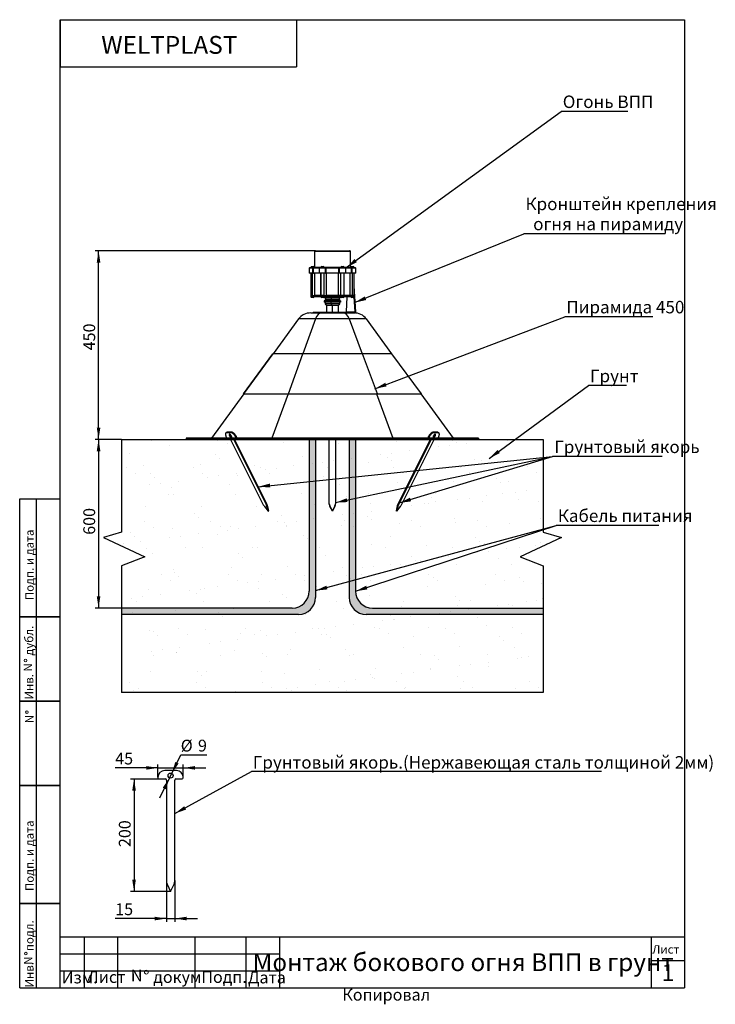
# Model space of a CAD drawing. Units: millimetres. Extents: x 64 to 1713, y 1 to 2336.
import ezdxf

# ---------------------------------------------------------------- set-up
doc = ezdxf.new("R2010")
doc.units = ezdxf.units.MM
doc.header["$LTSCALE"] = 8
doc.layers.add('THICK_LINE', color=7, linetype='Continuous', lineweight=25)
doc.layers.add('THIN_LINE', color=7, linetype='Continuous')
doc.styles.add('SLDTEXTSTYLE0', font='txt', dxfattribs={"bigfont": 'bigfont'})
doc.styles.add('SLDTEXTSTYLE1', font='txt')
doc.styles.add('SLDTEXTSTYLE2', font='txt', dxfattribs={"width": 0.6, "bigfont": 'bigfont'})
doc.styles.add('SLDTEXTSTYLE4', font='arial.ttf', dxfattribs={"width": 0.948})
doc.styles.get("Standard").update_dxf_attribs({"font": 'arial.ttf'})
doc.dimstyles.new('SLDDIMSTYLE0', dxfattribs={"dimtxt": 28, "dimasz": 28, "dimexe": 0, "dimexo": 0.0625, "dimgap": 7, "dimtad": 2, "dimrnd": 1e-09, "dimzin": 12, "dimdsep": 46, "dimtxsty": 'SLDTEXTSTYLE4', "dimsah": 1, "dimcen": 0.09, "dimadec": 0, "dimazin": 3, "dimtfac": 1, "dimtdec": 3, "dimtofl": 0, "dimtmove": 0, "dimatfit": 3, "dimfxl": 1, "dimfrac": 2, "dimtolj": 1, "dimtzin": 12, "dimarcsym": 0})
doc.dimstyles.new('SLDDIMSTYLE1', dxfattribs={"dimtxt": 0.18, "dimasz": 28, "dimexe": 0, "dimexo": 0.0625, "dimgap": 0, "dimtad": 0, "dimtih": 1, "dimtoh": 1, "dimdec": 0, "dimrnd": 1e-09, "dimzin": 0, "dimdsep": 46, "dimtxsty": 'Standard', "dimsah": 1, "dimcen": 0.09, "dimadec": 0, "dimazin": 0, "dimtfac": 28, "dimtdec": 0, "dimtofl": 0, "dimtmove": 0, "dimatfit": 3, "dimfxl": 1, "dimfrac": 2, "dimtolj": 1, "dimtzin": 0, "dimarcsym": 0})
doc.dimstyles.new('SLDDIMSTYLE2', dxfattribs={"dimtxt": 28, "dimasz": 28, "dimexe": 0, "dimexo": 0.0625, "dimgap": 7, "dimtad": 2, "dimlfac": 0.75, "dimrnd": 1e-09, "dimzin": 12, "dimdsep": 46, "dimtxsty": 'SLDTEXTSTYLE4', "dimsah": 1, "dimcen": 0.09, "dimadec": 0, "dimazin": 3, "dimtfac": 1, "dimtdec": 3, "dimtofl": 0, "dimtmove": 0, "dimatfit": 3, "dimfxl": 1, "dimfrac": 2, "dimtolj": 1, "dimtzin": 12, "dimarcsym": 0})
doc.dimstyles.new('SLDDIMSTYLE3', dxfattribs={"dimtxt": 28, "dimasz": 28, "dimexe": 0, "dimexo": 0.0625, "dimgap": 7, "dimtad": 2, "dimlfac": 0.75, "dimrnd": 1e-09, "dimzin": 12, "dimdsep": 46, "dimtxsty": 'SLDTEXTSTYLE4', "dimsah": 1, "dimcen": 0.09, "dimadec": 0, "dimazin": 3, "dimtfac": 1, "dimtdec": 3, "dimtmove": 0, "dimatfit": 0, "dimfxl": 1, "dimfrac": 2, "dimtolj": 1, "dimtzin": 12, "dimarcsym": 0})
doc.dimstyles.new('SLDDIMSTYLE4', dxfattribs={"dimtxt": 28, "dimasz": 28, "dimexe": 0, "dimexo": 0.0625, "dimgap": 7, "dimtad": 0, "dimtih": 1, "dimtoh": 1, "dimlfac": 0.75, "dimrnd": 1e-09, "dimzin": 12, "dimdsep": 46, "dimtxsty": 'SLDTEXTSTYLE4', "dimsah": 1, "dimcen": 0, "dimadec": 0, "dimazin": 3, "dimtfac": 1, "dimtdec": 3, "dimtmove": 0, "dimatfit": 3, "dimfxl": 1, "dimfrac": 2, "dimtolj": 1, "dimtzin": 12, "dimarcsym": 0})

# ---------------------------------------------------------------- blocks, each defined once
blk = doc.blocks.new('SW_SYMBOL_GWLD_NUM')
at = {"color": 0, "linetype": 'Continuous', "lineweight": 0}
blk.add_circle((8400, 6600), 1000, dxfattribs=at)
at = {"color": 0, "linetype": 'Continuous', "lineweight": 0, "insert": (3200, 4000), "char_height": 6342, "attachment_point": 5, "style": 'SLDTEXTSTYLE1'}
blk.add_mtext('N', dxfattribs=at)
blk = doc.blocks.new('SW_NOTE_0')
at = {"color": 0, "linetype": 'Continuous', "lineweight": 0, "xscale": 0.004414694280078895, "yscale": 0.004414694280078895, "zscale": 0.004414694280078895}
blk.add_blockref('SW_SYMBOL_GWLD_NUM', (0, 3.7), dxfattribs=at)
at = {"color": 0, "linetype": 'Continuous', "lineweight": 0, "insert": (45, 35.3), "char_height": 28, "attachment_point": 1, "style": 'SLDTEXTSTYLE0'}
blk.add_mtext(' докум', dxfattribs=at)
blk = doc.blocks.new('SW_NOTE_1')
at = {"color": 0, "linetype": 'Continuous', "lineweight": 0, "xscale": 0.003153353057199211, "yscale": 0.003153353057199211, "zscale": 0.003153353057199211, "rotation": 90.0000000000002}
blk.add_blockref('SW_SYMBOL_GWLD_NUM', (-2.6, 53.6), dxfattribs=at)
at = {"color": 0, "linetype": 'Continuous', "lineweight": 0, "char_height": 20, "attachment_point": 1, "rotation": 90, "style": 'SLDTEXTSTYLE2'}
for s, insert in [('подл.', (-25.2, 85.8)), ('Инв.', (-25.2, 0))]:
    blk.add_mtext(s, dxfattribs=dict(at, insert=insert))
blk = doc.blocks.new('SW_NOTE_2')
at = {"color": 0, "linetype": 'Continuous', "lineweight": 0, "xscale": 0.003153353057199211, "yscale": 0.003153353057199211, "zscale": 0.003153353057199211, "rotation": 90.0000000000002}
blk.add_blockref('SW_SYMBOL_GWLD_NUM', (-2.6, 143.8), dxfattribs=at)
blk = doc.blocks.new('SW_NOTE_3')
at = {"color": 0, "linetype": 'Continuous', "lineweight": 0, "xscale": 0.003153353057199211, "yscale": 0.003153353057199211, "zscale": 0.003153353057199211, "rotation": 90.0000000000002}
blk.add_blockref('SW_SYMBOL_GWLD_NUM', (-2.6, 65.7), dxfattribs=at)
at = {"color": 0, "linetype": 'Continuous', "lineweight": 0, "char_height": 20, "attachment_point": 1, "rotation": 90, "style": 'SLDTEXTSTYLE2'}
for s, insert in [(' дубл.', (-25.2, 97.9)), ('Инв. ', (-25.2, 0))]:
    blk.add_mtext(s, dxfattribs=dict(at, insert=insert))
blk = doc.blocks.new('_D')
at = {"layer": 'THICK_LINE', "color": 7, "transparency": 16777216}
for p, q in [((765.1, 1788.1), (243, 1788.1)), ((251, 1340.7), (251, 1788.1)), ((305.4, 1340.7), (243, 1340.7))]:
    blk.add_line(p, q, dxfattribs=at)
for points in [[(251, 1788.1), (246.7, 1760.1), (255.3, 1760.1)], [(251, 1340.7), (255.3, 1368.7), (246.7, 1368.7)]]:
    blk.add_solid(points, dxfattribs=at)
at = {"layer": 'THICK_LINE', "color": 7, "transparency": 16777216, "insert": (214.9, 1551.9), "char_height": 28, "attachment_point": 1, "rotation": 90, "style": 'SLDTEXTSTYLE4'}
blk.add_mtext('450', dxfattribs=at)
blk = doc.blocks.new('_D_1')
at = {"layer": 'THICK_LINE', "color": 7, "transparency": 16777216}
for p, q in [((305.4, 1340.7), (243, 1340.7)), ((251, 1340.7), (251, 940.7)), ((305.4, 940.7), (243, 940.7))]:
    blk.add_line(p, q, dxfattribs=at)
for points in [[(251, 1340.7), (246.7, 1312.7), (255.3, 1312.7)], [(251, 940.7), (255.3, 968.7), (246.7, 968.7)]]:
    blk.add_solid(points, dxfattribs=at)
at = {"layer": 'THICK_LINE', "color": 7, "transparency": 16777216, "insert": (214.9, 1114.5), "char_height": 28, "attachment_point": 1, "rotation": 90, "style": 'SLDTEXTSTYLE4'}
blk.add_mtext('600', dxfattribs=at)
blk = doc.blocks.new('SW_NOTE_4')
at = {"layer": 'THICK_LINE', "color": 0}
blk.add_line((158, 0), (0, 0), dxfattribs=at)
at = {"layer": 'THICK_LINE', "color": 0, "insert": (3.6, 38.1), "char_height": 29.63, "attachment_point": 1, "style": 'SLDTEXTSTYLE0'}
blk.add_mtext('Огонь ВПП', dxfattribs=at)
blk = doc.blocks.new('SW_NOTE_5')
at = {"layer": 'THICK_LINE', "color": 0}
blk.add_line((334.4, 0), (0, 0), dxfattribs=at)
at = {"layer": 'THICK_LINE', "color": 0, "char_height": 29.633, "attachment_point": 1, "style": 'SLDTEXTSTYLE0'}
for s, insert in [('Кронштейн крепления', (3.7, 85.4)), ('  огня на пирамиду', (3.7, 37.8))]:
    blk.add_mtext(s, dxfattribs=dict(at, insert=insert))
blk = doc.blocks.new('SW_NOTE_6')
at = {"layer": 'THICK_LINE', "color": 0}
blk.add_line((209, 0), (0, 0), dxfattribs=at)
at = {"layer": 'THICK_LINE', "color": 0, "insert": (3.8, 37.8), "char_height": 29.633, "attachment_point": 1, "style": 'SLDTEXTSTYLE0'}
blk.add_mtext('Пирамида 450', dxfattribs=at)
blk = doc.blocks.new('SW_NOTE_7')
at = {"layer": 'THICK_LINE', "color": 0}
blk.add_line((90.5, 0), (0, 0), dxfattribs=at)
at = {"layer": 'THICK_LINE', "color": 0, "insert": (3.8, 37.5), "char_height": 29.63, "attachment_point": 1, "style": 'SLDTEXTSTYLE0'}
blk.add_mtext('Грунт', dxfattribs=at)
blk = doc.blocks.new('SW_NOTE_8')
at = {"layer": 'THICK_LINE', "color": 0}
blk.add_line((260.1, 0), (0, 0), dxfattribs=at)
blk.add_line((260.1, 0), (0, 0), dxfattribs=at)
blk.add_line((260.1, 0), (0, 0), dxfattribs=at)
at = {"layer": 'THICK_LINE', "color": 0, "insert": (3.9, 37.6), "char_height": 29.633, "attachment_point": 1, "style": 'SLDTEXTSTYLE0'}
blk.add_mtext('Грунтовый якорь', dxfattribs=at)
blk = doc.blocks.new('SW_NOTE_9')
at = {"layer": 'THICK_LINE', "color": 0}
blk.add_line((243.1, 0), (0, 0), dxfattribs=at)
blk.add_line((243.1, 0), (0, 0), dxfattribs=at)
at = {"layer": 'THICK_LINE', "color": 0, "insert": (3.9, 38.1), "char_height": 29.633, "attachment_point": 1, "style": 'SLDTEXTSTYLE0'}
blk.add_mtext('Кабель питания', dxfattribs=at)
blk = doc.blocks.new('_D_2')
at = {"layer": 'THICK_LINE', "color": 7, "transparency": 16777216}
for p, q in [((394.5, 535.3), (327.1, 535.3)), ((335.1, 535.3), (335.1, 268.7)), ((421.8, 268.7), (327.1, 268.7))]:
    blk.add_line(p, q, dxfattribs=at)
for points in [[(335.1, 535.3), (330.8, 507.3), (339.5, 507.3)], [(335.1, 268.7), (339.5, 296.7), (330.8, 296.7)]]:
    blk.add_solid(points, dxfattribs=at)
at = {"layer": 'THICK_LINE', "color": 7, "transparency": 16777216, "insert": (299.1, 373.9), "char_height": 28, "attachment_point": 1, "rotation": 90, "style": 'SLDTEXTSTYLE4'}
blk.add_mtext('200', dxfattribs=at)
blk = doc.blocks.new('_D_3')
at = {"layer": 'THICK_LINE', "color": 7, "transparency": 16777216}
for p, q in [((411.9, 294.5), (411.9, 196.4)), ((431.9, 294.5), (431.9, 196.4)), ((411.9, 204.4), (290.5, 204.4)), ((411.9, 204.4), (431.9, 204.4)), ((431.9, 204.4), (485.7, 204.4))]:
    blk.add_line(p, q, dxfattribs=at)
for points in [[(411.9, 204.4), (383.9, 208.7), (383.9, 200)], [(431.9, 204.4), (459.9, 200), (459.9, 208.7)]]:
    blk.add_solid(points, dxfattribs=at)
at = {"layer": 'THICK_LINE', "color": 7, "transparency": 16777216, "insert": (290.5, 240.4), "char_height": 28, "attachment_point": 1, "style": 'SLDTEXTSTYLE4'}
blk.add_mtext('15', dxfattribs=at)
blk = doc.blocks.new('_D_4')
at = {"layer": 'THICK_LINE', "color": 7, "transparency": 16777216}
for p, q in [((391.9, 561.7), (290.5, 561.7)), ((391.9, 539.4), (391.9, 569.7)), ((391.9, 561.7), (451.9, 561.7)), ((451.9, 539.4), (451.9, 569.7)), ((451.9, 561.7), (505.7, 561.7))]:
    blk.add_line(p, q, dxfattribs=at)
for points in [[(391.9, 561.7), (363.9, 566), (363.9, 557.4)], [(451.9, 561.7), (479.9, 557.4), (479.9, 566)]]:
    blk.add_solid(points, dxfattribs=at)
at = {"layer": 'THICK_LINE', "color": 7, "transparency": 16777216, "insert": (290.5, 597.8), "char_height": 28, "attachment_point": 1, "style": 'SLDTEXTSTYLE4'}
blk.add_mtext('45', dxfattribs=at)
blk = doc.blocks.new('_D_5')
at = {"layer": 'THICK_LINE', "color": 7, "transparency": 16777216}
for p, q in [((424.5, 548.7), (445.9, 592.4)), ((445.9, 592.4), (508.1, 592.4)), ((419.2, 538), (395.6, 489.6)), ((419.2, 538), (424.5, 548.7))]:
    blk.add_line(p, q, dxfattribs=at)
for points in [[(424.5, 548.7), (440.7, 572), (433, 575.8)], [(419.2, 538), (403.1, 514.7), (410.8, 510.9)]]:
    blk.add_solid(points, dxfattribs=at)
at = {"layer": 'THICK_LINE', "color": 7, "transparency": 16777216, "char_height": 28, "attachment_point": 1, "style": 'SLDTEXTSTYLE4'}
for s, insert in [('%%c', (445.9, 628.4)), ('9', (486.7, 628.5))]:
    blk.add_mtext(s, dxfattribs=dict(at, insert=insert))
blk = doc.blocks.new('SW_NOTE_10')
at = {"layer": 'THICK_LINE', "color": 0}
blk.add_line((830, 0), (0, 0), dxfattribs=at)
at = {"layer": 'THICK_LINE', "color": 0, "insert": (3.4, 36.7), "char_height": 29.633, "attachment_point": 1, "style": 'SLDTEXTSTYLE0'}
blk.add_mtext('Грунтовый якорь.(Нержавеющая сталь толщиной 2мм)', dxfattribs=at)

msp = doc.modelspace()

# ---------------------------------------------------------------- hatches: boundary and pattern name
at = {"layer": 'THICK_LINE'}
h = msp.add_hatch(dxfattribs=at)
h.set_pattern_fill('AR-SAND', scale=2, style=0)
h.paths.add_polyline_path([(305.439, 1340.65), (1305.439, 1340.65), (1305.439, 1120.892), (1348.314, 1107.905), (1250.413, 1061.952), (1305.439, 1040.65), (1305.439, 740.65), (305.439, 740.65), (305.439, 1040.65), (360.465, 1061.952), (262.564, 1107.905), (305.439, 1120.892)], flags=0)
at = {"layer": 'THICK_LINE', "true_color": 0x3a3a3a}
h = msp.add_hatch(color=250, dxfattribs=at)
edge = h.paths.add_edge_path(flags=0)
edge.add_line((710.439, 940.65), (305.439, 940.65))
edge.add_line((305.439, 940.65), (305.439, 925.65))
edge.add_line((305.439, 925.65), (725.439, 925.65))
edge.add_arc((725.439, 965.65), 40, 270, 360)
edge.add_line((765.439, 965.65), (765.439, 1340.65))
edge.add_line((765.439, 1340.65), (750.439, 1340.65))
edge.add_line((750.439, 1340.65), (750.439, 980.65))
edge.add_arc((710.439, 980.65), 40, 270, 360, ccw=False)
h = msp.add_hatch(color=250, dxfattribs=at)
edge = h.paths.add_edge_path(flags=0)
edge.add_line((1305.439, 940.65), (1305.439, 925.65))
edge.add_line((1305.439, 925.65), (885.439, 925.65))
edge.add_arc((885.439, 965.65), 40, 180, 270, ccw=False)
edge.add_line((845.439, 965.65), (845.439, 1340.65))
edge.add_line((845.439, 1340.65), (860.439, 1340.65))
edge.add_line((860.439, 1340.65), (860.439, 980.65))
edge.add_arc((900.439, 980.65), 40, 180, 270)
edge.add_line((900.439, 940.65), (1305.439, 940.65))

# ---------------------------------------------------------------- linework, layer by layer
at = {"color": 7, "linetype": 'Continuous', "lineweight": 25}
for p, q in [((763.156, 1786.145), (763.156, 1749.145)), ((765.156, 1788.145), (840.73, 1788.145)), ((840.73, 1788.145), (846.156, 1788.145)), ((848.156, 1749.145), (848.156, 1786.145)), ((750.656, 1747.145), (750.656, 1735.145)), ((758.866, 1735.145), (750.656, 1735.145)), ((751.656, 1748.145), (758.771, 1748.145)), ((754.156, 1735.145), (754.156, 1681.645)), ((754.356, 1748.525), (754.356, 1748.145)), ((754.356, 1748.525), (761.447, 1748.525)), ((756.256, 1750.345), (759.801, 1750.345)), ((758.771, 1748.145), (761.463, 1748.145)), ((760.481, 1747.145), (758.866, 1747.145)), ((758.866, 1735.145), (758.866, 1747.145)), ((758.866, 1735.145), (760.481, 1735.145)), ((759.801, 1750.345), (760.056, 1750.345)), ((760.481, 1735.145), (760.481, 1747.145)), ((774.406, 1735.145), (760.481, 1735.145)), ((761.447, 1748.525), (761.956, 1748.525)), ((761.463, 1748.145), (775.406, 1748.145)), ((761.956, 1748.145), (761.956, 1748.525)), ((774.406, 1747.145), (774.406, 1735.145)), ((788.727, 1735.145), (774.406, 1735.145)), ((775.406, 1748.145), (787.817, 1748.145)), ((777.906, 1735.145), (777.906, 1681.645)), ((778.106, 1748.525), (778.106, 1748.145)), ((778.106, 1748.525), (785.197, 1748.525)), ((780.006, 1750.345), (783.551, 1750.345)), ((783.551, 1750.345), (783.806, 1750.345)), ((785.197, 1748.525), (785.706, 1748.525)), ((785.706, 1748.145), (785.706, 1748.525)), ((787.817, 1748.145), (790.91, 1748.145)), ((788.727, 1735.145), (788.727, 1747.145)), ((790.583, 1747.145), (788.727, 1747.145)), ((788.727, 1735.145), (790.583, 1735.145)), ((820.729, 1747.145), (790.583, 1747.145)), ((790.583, 1735.145), (790.583, 1747.145)), ((820.729, 1735.145), (790.583, 1735.145)), ((790.91, 1748.145), (820.401, 1748.145)), ((820.401, 1748.145), (823.494, 1748.145)), ((820.729, 1735.145), (820.729, 1747.145)), ((822.584, 1747.145), (820.729, 1747.145)), ((822.584, 1735.145), (820.729, 1735.145)), ((822.584, 1735.145), (822.584, 1747.145)), ((836.906, 1735.145), (822.584, 1735.145)), ((823.494, 1748.145), (835.906, 1748.145)), ((825.606, 1748.525), (825.606, 1748.145)), ((825.606, 1748.525), (832.697, 1748.525)), ((827.506, 1750.345), (831.051, 1750.345)), ((831.051, 1750.345), (831.306, 1750.345)), ((832.697, 1748.525), (833.206, 1748.525)), ((833.206, 1748.145), (833.206, 1748.525)), ((833.406, 1681.645), (833.406, 1735.145)), ((835.906, 1748.145), (849.848, 1748.145)), ((836.906, 1735.145), (836.906, 1747.145)), ((850.83, 1735.145), (836.906, 1735.145)), ((849.356, 1748.525), (849.356, 1748.145)), ((849.356, 1748.525), (856.447, 1748.525)), ((849.848, 1748.145), (852.54, 1748.145)), ((850.83, 1735.145), (850.83, 1747.145)), ((852.445, 1747.145), (850.83, 1747.145)), ((852.445, 1735.145), (850.83, 1735.145)), ((851.256, 1750.345), (854.801, 1750.345)), ((852.445, 1735.145), (852.445, 1747.145)), ((860.656, 1735.145), (852.445, 1735.145)), ((852.54, 1748.145), (859.656, 1748.145)), ((854.801, 1750.345), (855.056, 1750.345)), ((856.447, 1748.525), (856.956, 1748.525)), ((856.956, 1748.145), (856.956, 1748.525)), ((857.156, 1681.645), (857.156, 1735.145)), ((860.656, 1735.145), (860.656, 1747.145)), ((754.156, 1681.645), (754.156, 1680.645)), ((758.535, 1681.645), (754.156, 1681.645)), ((758.535, 1681.645), (763.918, 1681.645)), ((758.535, 1680.645), (758.535, 1681.645)), ((777.845, 1681.645), (763.918, 1681.645)), ((763.918, 1680.645), (763.918, 1681.645)), ((777.906, 1681.645), (777.845, 1681.645)), ((777.845, 1680.645), (777.845, 1681.645)), ((777.906, 1681.645), (777.906, 1680.645)), ((785.544, 1681.645), (777.906, 1681.645)), ((785.544, 1681.645), (791.729, 1681.645)), ((785.544, 1680.645), (785.544, 1681.645)), ((819.582, 1681.645), (791.729, 1681.645)), ((791.729, 1680.645), (791.729, 1681.645)), ((825.768, 1681.645), (819.582, 1681.645)), ((819.582, 1680.645), (819.582, 1681.645)), ((833.406, 1681.645), (825.768, 1681.645)), ((825.768, 1680.645), (825.768, 1681.645)), ((833.406, 1680.645), (833.406, 1681.645)), ((833.406, 1681.645), (833.467, 1681.645)), ((847.393, 1681.645), (833.467, 1681.645)), ((833.467, 1680.645), (833.467, 1681.645)), ((852.777, 1681.645), (847.393, 1681.645)), ((847.393, 1680.645), (847.393, 1681.645)), ((857.156, 1681.645), (852.777, 1681.645)), ((852.777, 1680.645), (852.777, 1681.645)), ((861.049, 1643.387), (857.156, 1704.049)), ((857.156, 1680.645), (857.156, 1681.645)), ((754.156, 1680.645), (754.156, 1679.145)), ((758.535, 1680.645), (754.156, 1680.645)), ((758.535, 1679.145), (754.156, 1679.145)), ((754.356, 1679.145), (754.356, 1678.765)), ((761.956, 1678.765), (754.356, 1678.765)), ((760.056, 1676.945), (756.256, 1676.945)), ((758.535, 1679.145), (758.535, 1680.645)), ((763.918, 1680.645), (758.535, 1680.645)), ((763.918, 1679.145), (758.535, 1679.145)), ((761.956, 1678.765), (761.956, 1679.145)), ((763.918, 1679.145), (763.918, 1680.645)), ((777.845, 1680.645), (763.918, 1680.645)), ((777.845, 1679.145), (763.918, 1679.145)), ((777.845, 1679.145), (777.845, 1680.645)), ((777.906, 1680.645), (777.845, 1680.645)), ((777.906, 1679.145), (777.845, 1679.145)), ((777.906, 1680.645), (777.906, 1679.145)), ((785.544, 1680.645), (777.906, 1680.645)), ((785.544, 1679.145), (777.906, 1679.145)), ((778.106, 1679.145), (778.106, 1678.765)), ((785.706, 1678.765), (778.106, 1678.765)), ((783.806, 1676.945), (780.006, 1676.945)), ((785.544, 1679.145), (785.544, 1680.645)), ((791.729, 1680.645), (785.544, 1680.645)), ((791.729, 1679.145), (785.544, 1679.145)), ((785.706, 1678.765), (785.706, 1679.145)), ((786.117, 1679.145), (786.117, 1676.145)), ((790.631, 1676.145), (786.117, 1676.145)), ((786.117, 1669.145), (786.117, 1666.145)), ((790.631, 1669.145), (786.117, 1669.145)), ((790.631, 1666.145), (786.117, 1666.145)), ((787.906, 1672.645), (787.906, 1669.145)), ((788.93, 1672.645), (787.906, 1672.645)), ((787.906, 1666.145), (787.906, 1663.145)), ((788.806, 1676.145), (788.806, 1672.645)), ((801.906, 1672.645), (788.93, 1672.645)), ((790.631, 1679.145), (790.631, 1676.145)), ((801.056, 1676.145), (790.631, 1676.145)), ((790.631, 1669.145), (790.631, 1666.145)), ((801.056, 1669.145), (790.631, 1669.145)), ((801.056, 1666.145), (790.631, 1666.145)), ((791.156, 1659.145), (791.156, 1642.65)), ((791.156, 1659.145), (805.156, 1659.145)), ((791.729, 1679.145), (791.729, 1680.645)), ((819.582, 1680.645), (791.729, 1680.645)), ((819.582, 1679.145), (791.729, 1679.145)), ((801.056, 1679.145), (801.056, 1676.145)), ((802.374, 1676.145), (801.056, 1676.145)), ((801.056, 1669.145), (801.056, 1666.145)), ((802.374, 1669.145), (801.056, 1669.145)), ((802.374, 1666.145), (801.056, 1666.145)), ((801.906, 1672.645), (801.906, 1669.145)), ((802.081, 1672.645), (801.906, 1672.645)), ((801.906, 1666.145), (801.906, 1663.145)), ((823.406, 1672.645), (802.081, 1672.645)), ((802.374, 1679.145), (802.374, 1676.145)), ((813.973, 1676.145), (802.374, 1676.145)), ((802.374, 1669.145), (802.374, 1666.145)), ((813.973, 1669.145), (802.374, 1669.145)), ((813.973, 1666.145), (802.374, 1666.145)), ((802.806, 1676.145), (802.806, 1672.645)), ((805.156, 1659.145), (805.156, 1642.65)), ((805.156, 1659.145), (820.156, 1659.145)), ((805.406, 1659.145), (805.656, 1659.153)), ((813.973, 1679.145), (813.973, 1676.145)), ((824.255, 1676.145), (813.973, 1676.145)), ((813.973, 1669.145), (813.973, 1666.145)), ((824.255, 1669.145), (813.973, 1669.145)), ((824.255, 1666.145), (813.973, 1666.145)), ((819.582, 1679.145), (819.582, 1680.645)), ((825.768, 1680.645), (819.582, 1680.645)), ((825.768, 1679.145), (819.582, 1679.145)), ((820.156, 1642.65), (820.156, 1659.145)), ((822.506, 1672.645), (822.506, 1676.145)), ((823.406, 1669.145), (823.406, 1672.645)), ((823.406, 1663.145), (823.406, 1666.145)), ((824.255, 1679.145), (824.255, 1676.145)), ((824.255, 1669.145), (824.255, 1666.145)), ((825.606, 1679.145), (825.606, 1678.765)), ((833.206, 1678.765), (825.606, 1678.765)), ((825.768, 1679.145), (825.768, 1680.645)), ((833.406, 1680.645), (825.768, 1680.645)), ((833.406, 1679.145), (825.768, 1679.145)), ((831.306, 1676.945), (827.506, 1676.945)), ((833.206, 1678.765), (833.206, 1679.145)), ((833.406, 1679.145), (833.406, 1680.645)), ((833.467, 1680.645), (833.406, 1680.645)), ((833.467, 1679.145), (833.406, 1679.145)), ((833.467, 1679.145), (833.467, 1680.645)), ((847.393, 1680.645), (833.467, 1680.645)), ((847.393, 1679.145), (833.467, 1679.145)), ((840.026, 1679.145), (837.73, 1643.387)), ((847.393, 1679.145), (847.393, 1680.645)), ((852.777, 1680.645), (847.393, 1680.645)), ((852.777, 1679.145), (847.393, 1679.145)), ((849.356, 1679.145), (849.356, 1678.765)), ((856.956, 1678.765), (849.356, 1678.765)), ((855.056, 1676.945), (851.256, 1676.945)), ((852.777, 1679.145), (852.777, 1680.645)), ((857.156, 1680.645), (852.777, 1680.645)), ((857.156, 1679.145), (852.777, 1679.145)), ((856.956, 1678.765), (856.956, 1679.145)), ((859.317, 1643.387), (857.022, 1679.145)), ((857.156, 1679.145), (857.156, 1680.645)), ((754.537, 1640.65), (779.988, 1640.65)), ((760.025, 1642.65), (760.025, 1640.65)), ((760.025, 1642.65), (760.694, 1642.65)), ((760.694, 1640.65), (760.694, 1642.65)), ((760.694, 1642.65), (780.902, 1642.65)), ((779.988, 1640.65), (830.89, 1640.65)), ((780.902, 1640.65), (780.902, 1642.65)), ((780.902, 1642.65), (785.232, 1642.65)), ((785.232, 1640.65), (785.232, 1642.65)), ((785.232, 1642.65), (825.646, 1642.65)), ((825.646, 1640.65), (825.646, 1642.65)), ((825.646, 1642.65), (829.976, 1642.65)), ((829.976, 1640.65), (829.976, 1642.65)), ((829.976, 1642.65), (851.126, 1642.65)), ((830.89, 1640.65), (856.341, 1640.65)), ((837.73, 1643.387), (859.317, 1643.387)), ((851.126, 1640.65), (851.126, 1642.65)), ((851.126, 1642.65), (852.425, 1642.65)), ((852.425, 1640.65), (852.425, 1642.65)), ((852.425, 1642.65), (858.854, 1642.65)), ((856.341, 1640.65), (858.854, 1640.65)), ((858.854, 1640.65), (858.854, 1642.65)), ((861.049, 1643.387), (859.317, 1643.387)), ((725.244, 1626.664), (664.973, 1543.978)), ((765.342, 1626.664), (725.244, 1626.664)), ((765.342, 1626.664), (735.206, 1543.978)), ((845.536, 1626.664), (765.342, 1626.664)), ((845.536, 1626.664), (875.672, 1543.978)), ((885.634, 1626.664), (845.536, 1626.664)), ((885.634, 1626.664), (945.905, 1543.978)), ((594.42, 1448.996), (664.332, 1543.978)), ((594.566, 1448.89), (664.478, 1543.872)), ((595.603, 1448.996), (664.759, 1543.872)), ((664.332, 1543.978), (664.478, 1543.872)), ((664.332, 1543.978), (664.749, 1543.978)), ((664.478, 1543.872), (664.759, 1543.872)), ((664.749, 1543.978), (664.721, 1543.94)), ((664.759, 1543.872), (664.721, 1543.94)), ((735.438, 1543.978), (664.749, 1543.978)), ((701.499, 1448.996), (735.438, 1543.978)), ((701.646, 1448.89), (735.585, 1543.872)), ((735.438, 1543.978), (735.585, 1543.872)), ((876.546, 1543.978), (735.438, 1543.978)), ((912.519, 1448.996), (876.546, 1543.978)), ((946.547, 1543.978), (876.546, 1543.978)), ((1016.459, 1448.996), (946.547, 1543.978)), ((595.662, 1448.89), (518.951, 1343.65)), ((594.42, 1448.996), (594.566, 1448.89)), ((595.662, 1448.89), (594.566, 1448.89)), ((595.603, 1448.996), (595.662, 1448.89)), ((595.603, 1448.996), (701.499, 1448.996)), ((595.662, 1448.89), (700.55, 1448.89)), ((700.55, 1448.89), (662.195, 1343.65)), ((700.55, 1448.89), (701.646, 1448.89)), ((701.499, 1448.996), (701.646, 1448.89)), ((701.646, 1448.89), (910.328, 1448.89)), ((701.684, 1448.996), (912.519, 1448.996)), ((910.328, 1448.89), (948.683, 1343.65)), ((910.328, 1448.89), (912.519, 1448.89)), ((912.519, 1448.996), (912.519, 1448.89)), ((912.519, 1448.996), (1016.459, 1448.996)), ((912.519, 1448.89), (1015.217, 1448.89)), ((1015.217, 1448.89), (1091.927, 1343.65)), ((1015.217, 1448.89), (1016.312, 1448.89)), ((1016.459, 1448.996), (1016.312, 1448.89)), ((554.629, 1357.233), (553.129, 1356.233)), ((554.589, 1356.64), (556.089, 1357.64)), ((565.089, 1356.64), (554.589, 1356.64)), ((566.589, 1357.64), (556.089, 1357.64)), ((565.089, 1356.64), (566.589, 1357.64)), ((1045.789, 1356.64), (1044.289, 1357.64)), ((1054.789, 1357.64), (1044.289, 1357.64)), ((1056.289, 1356.64), (1045.789, 1356.64)), ((1056.289, 1356.64), (1054.789, 1357.64)), ((1057.749, 1356.233), (1056.249, 1357.233)), ((459.029, 1343.65), (459.029, 1340.65)), ((632.234, 1343.65), (459.029, 1343.65)), ((632.234, 1340.65), (459.029, 1340.65)), ((553.785, 1346.248), (554.218, 1345.382)), ((564.084, 1340.65), (640.782, 1187.254)), ((648.282, 1187.254), (571.584, 1340.65)), ((649.782, 1188.254), (573.584, 1340.65)), ((576.285, 1346.248), (577.785, 1347.248)), ((576.718, 1345.382), (576.285, 1346.248)), ((576.718, 1345.382), (578.218, 1346.382)), ((576.828, 1343.718), (578.328, 1344.718)), ((578.218, 1346.382), (577.785, 1347.248)), ((632.234, 1343.65), (632.234, 1340.65)), ((978.644, 1343.65), (632.234, 1343.65)), ((978.644, 1340.65), (632.234, 1340.65)), ((797.939, 1188.254), (797.939, 1340.65)), ((812.939, 1340.65), (812.939, 1188.254)), ((1037.294, 1340.65), (961.096, 1188.254)), ((1039.294, 1340.65), (962.596, 1187.254)), ((970.096, 1187.254), (1046.794, 1340.65)), ((978.644, 1343.65), (978.644, 1340.65)), ((1151.849, 1343.65), (978.644, 1343.65)), ((1151.849, 1340.65), (978.644, 1340.65)), ((1032.551, 1344.718), (1034.051, 1343.718)), ((1033.093, 1347.248), (1032.66, 1346.382)), ((1034.16, 1345.382), (1032.66, 1346.382)), ((1034.593, 1346.248), (1033.093, 1347.248)), ((1034.593, 1346.248), (1034.16, 1345.382)), ((1056.66, 1345.382), (1057.093, 1346.248)), ((1151.849, 1343.65), (1151.849, 1340.65)), ((644.23, 1181.764), (652.937, 1170.445)), ((648.282, 1187.254), (649.782, 1188.254)), ((650.325, 1181.764), (651.825, 1182.764)), ((652.937, 1170.445), (650.325, 1181.764)), ((654.437, 1171.445), (651.825, 1182.764)), ((652.937, 1170.445), (654.437, 1171.445)), ((797.939, 1187.254), (797.939, 1188.254)), ((805.439, 1171.445), (799.344, 1182.764)), ((799.344, 1181.764), (799.344, 1182.764)), ((805.439, 1170.445), (799.344, 1181.764)), ((811.534, 1182.764), (805.439, 1171.445)), ((811.534, 1181.764), (805.439, 1170.445)), ((805.439, 1170.445), (805.439, 1171.445)), ((811.534, 1181.764), (811.534, 1182.764)), ((812.939, 1187.254), (812.939, 1188.254)), ((959.054, 1182.764), (956.441, 1171.445)), ((957.941, 1170.445), (956.441, 1171.445)), ((957.941, 1170.445), (966.648, 1181.764)), ((960.554, 1181.764), (957.941, 1170.445)), ((960.554, 1181.764), (959.054, 1182.764)), ((962.596, 1187.254), (961.096, 1188.254)), ((391.873, 539.341), (391.873, 538.007)), ((435.873, 555.341), (407.873, 555.341)), ((451.873, 538.007), (451.873, 539.341)), ((394.54, 535.341), (409.206, 535.341)), ((411.873, 532.674), (411.873, 294.553)), ((431.873, 294.553), (431.873, 532.674)), ((434.54, 535.341), (449.206, 535.341)), ((413.747, 286.101), (421.873, 268.674)), ((421.873, 268.674), (429.999, 286.101))]:
    msp.add_line(p, q, dxfattribs=at)
at = {"color": 8, "linetype": 'Continuous', "lineweight": 25}
for p, q in [((842.462, 1786.145), (763.156, 1786.145)), ((848.156, 1786.145), (842.462, 1786.145)), ((758.866, 1747.145), (750.656, 1747.145)), ((758.535, 1681.645), (758.535, 1735.145)), ((774.406, 1747.145), (760.481, 1747.145)), ((763.156, 1749.145), (778.515, 1749.145)), ((763.918, 1681.645), (763.918, 1735.145)), ((788.727, 1747.145), (774.406, 1747.145)), ((777.845, 1681.645), (777.845, 1735.145)), ((785.296, 1749.145), (826.015, 1749.145)), ((785.544, 1681.645), (785.544, 1735.145)), ((791.729, 1681.645), (791.729, 1735.145)), ((819.582, 1681.645), (819.582, 1735.145)), ((836.906, 1747.145), (822.584, 1747.145)), ((825.768, 1681.645), (825.768, 1735.145)), ((832.796, 1749.145), (848.156, 1749.145)), ((833.467, 1681.645), (833.467, 1735.145)), ((850.83, 1747.145), (836.906, 1747.145)), ((847.393, 1681.645), (847.393, 1735.145)), ((860.656, 1747.145), (852.445, 1747.145)), ((852.777, 1681.645), (852.777, 1735.145)), ((787.906, 1663.145), (788.93, 1663.145)), ((788.93, 1663.145), (801.906, 1663.145)), ((801.906, 1663.145), (802.081, 1663.145)), ((802.081, 1663.145), (823.406, 1663.145))]:
    msp.add_line(p, q, dxfattribs=at)
at = {"color": 7, "linetype": 'Continuous', "lineweight": 25, "flags": 128}
for points in [[(790.91, 1748.145), (790.846, 1748.126), (790.785, 1748.069), (790.728, 1747.977), (790.679, 1747.853), (790.638, 1747.701), (790.608, 1747.528), (790.589, 1747.341), (790.583, 1747.145)], [(820.401, 1748.145), (820.465, 1748.126), (820.526, 1748.069), (820.583, 1747.977), (820.633, 1747.853), (820.673, 1747.701), (820.704, 1747.528), (820.722, 1747.341), (820.729, 1747.145)], [(554.589, 1356.64), (554.192, 1356.616), (553.82, 1356.544), (553.477, 1356.423), (553.163, 1356.255), (552.88, 1356.04), (552.629, 1355.78), (552.411, 1355.475), (552.228, 1355.128), (552.08, 1354.738), (551.968, 1354.31), (551.892, 1353.843), (551.854, 1353.341), (551.852, 1352.807), (551.887, 1352.241), (551.959, 1351.648), (552.067, 1351.029), (552.212, 1350.388), (552.392, 1349.728), (552.606, 1349.052), (552.853, 1348.363), (553.134, 1347.663), (553.445, 1346.957), (553.785, 1346.248)], [(576.285, 1346.248), (575.917, 1346.957), (575.522, 1347.663), (575.102, 1348.363), (574.661, 1349.052), (574.199, 1349.728), (573.718, 1350.388), (573.222, 1351.029), (572.712, 1351.648), (572.19, 1352.241), (571.66, 1352.807), (571.124, 1353.341), (570.583, 1353.843), (570.041, 1354.31), (569.5, 1354.738), (568.963, 1355.128), (568.432, 1355.475), (567.91, 1355.78), (567.398, 1356.04), (566.9, 1356.255), (566.418, 1356.423), (565.954, 1356.544), (565.511, 1356.616), (565.089, 1356.64)], [(577.785, 1347.248), (577.417, 1347.957), (577.022, 1348.663), (576.602, 1349.363), (576.161, 1350.052), (575.699, 1350.728), (575.218, 1351.388), (574.722, 1352.029), (574.212, 1352.648), (573.69, 1353.241), (573.16, 1353.807), (572.624, 1354.341), (572.083, 1354.843), (571.541, 1355.31), (571, 1355.738), (570.463, 1356.128), (569.932, 1356.475), (569.41, 1356.78), (568.898, 1357.04), (568.4, 1357.255), (567.918, 1357.423), (567.454, 1357.544), (567.011, 1357.616), (566.589, 1357.64)], [(1044.289, 1357.64), (1043.868, 1357.616), (1043.424, 1357.544), (1042.96, 1357.423), (1042.478, 1357.255), (1041.98, 1357.04), (1041.469, 1356.78), (1040.946, 1356.475), (1040.415, 1356.128), (1039.878, 1355.738), (1039.337, 1355.31), (1038.795, 1354.843), (1038.255, 1354.341), (1037.718, 1353.807), (1037.188, 1353.241), (1036.666, 1352.648), (1036.156, 1352.029), (1035.66, 1351.388), (1035.18, 1350.728), (1034.717, 1350.052), (1034.276, 1349.363), (1033.856, 1348.663), (1033.462, 1347.957), (1033.093, 1347.248)], [(1045.789, 1356.64), (1045.368, 1356.616), (1044.924, 1356.544), (1044.46, 1356.423), (1043.978, 1356.255), (1043.48, 1356.04), (1042.969, 1355.78), (1042.446, 1355.475), (1041.915, 1355.128), (1041.378, 1354.738), (1040.837, 1354.31), (1040.295, 1353.843), (1039.755, 1353.341), (1039.218, 1352.807), (1038.688, 1352.241), (1038.166, 1351.648), (1037.656, 1351.029), (1037.16, 1350.388), (1036.68, 1349.728), (1036.217, 1349.052), (1035.776, 1348.363), (1035.356, 1347.663), (1034.962, 1346.957), (1034.593, 1346.248)], [(1057.093, 1346.248), (1057.434, 1346.957), (1057.745, 1347.663), (1058.025, 1348.363), (1058.272, 1349.052), (1058.487, 1349.728), (1058.666, 1350.388), (1058.811, 1351.029), (1058.919, 1351.648), (1058.991, 1352.241), (1059.027, 1352.807), (1059.025, 1353.341), (1058.986, 1353.843), (1058.91, 1354.31), (1058.798, 1354.738), (1058.65, 1355.128), (1058.467, 1355.475), (1058.249, 1355.78), (1057.998, 1356.04), (1057.715, 1356.255), (1057.401, 1356.423), (1057.058, 1356.544), (1056.687, 1356.616), (1056.289, 1356.64)], [(565.986, 1348.846), (565.762, 1349.268), (565.515, 1349.684), (565.246, 1350.091), (564.96, 1350.483), (564.659, 1350.855), (564.348, 1351.205), (564.03, 1351.526), (563.708, 1351.816), (563.386, 1352.072), (563.068, 1352.289), (562.759, 1352.467), (562.461, 1352.601), (562.177, 1352.692), (561.912, 1352.738), (561.669, 1352.738), (561.449, 1352.692), (561.257, 1352.601), (561.093, 1352.467), (560.961, 1352.289), (560.861, 1352.072), (560.794, 1351.816), (560.763, 1351.526), (560.766, 1351.205), (560.804, 1350.855), (560.876, 1350.483), (560.982, 1350.091), (561.12, 1349.684), (561.289, 1349.268), (561.486, 1348.846), (561.71, 1348.425), (561.958, 1348.008), (562.226, 1347.602), (562.512, 1347.21), (562.813, 1346.837), (563.124, 1346.488), (563.443, 1346.166), (563.765, 1345.876), (564.086, 1345.621), (564.404, 1345.403), (564.713, 1345.226), (565.012, 1345.091), (565.295, 1345), (565.56, 1344.955), (565.804, 1344.955), (566.023, 1345), (566.216, 1345.091), (566.379, 1345.226), (566.512, 1345.403), (566.612, 1345.621), (566.678, 1345.876), (566.71, 1346.166), (566.707, 1346.488), (566.669, 1346.837), (566.596, 1347.21), (566.491, 1347.602), (566.352, 1348.008), (566.184, 1348.425), (565.986, 1348.846)], [(576.584, 1343.65), (576.745, 1343.676), (576.874, 1343.755), (576.968, 1343.882), (577.024, 1344.055), (577.041, 1344.269), (577.017, 1344.516), (576.954, 1344.79), (576.853, 1345.081), (576.718, 1345.382)], [(578.328, 1344.718), (578.374, 1344.755), (578.468, 1344.882), (578.524, 1345.055), (578.541, 1345.269), (578.517, 1345.516), (578.454, 1345.79), (578.353, 1346.081), (578.218, 1346.382)], [(1032.66, 1346.382), (1032.525, 1346.081), (1032.424, 1345.79), (1032.361, 1345.516), (1032.337, 1345.269), (1032.354, 1345.055), (1032.41, 1344.882), (1032.504, 1344.755), (1032.551, 1344.718)], [(1034.16, 1345.382), (1034.025, 1345.081), (1033.924, 1344.79), (1033.861, 1344.516), (1033.837, 1344.269), (1033.854, 1344.055), (1033.91, 1343.882), (1034.004, 1343.755), (1034.134, 1343.676), (1034.294, 1343.65)], [(1049.392, 1348.846), (1049.59, 1349.268), (1049.758, 1349.684), (1049.896, 1350.091), (1050.002, 1350.483), (1050.075, 1350.855), (1050.113, 1351.205), (1050.116, 1351.526), (1050.084, 1351.816), (1050.018, 1352.072), (1049.918, 1352.289), (1049.785, 1352.467), (1049.622, 1352.601), (1049.429, 1352.692), (1049.21, 1352.738), (1048.966, 1352.738), (1048.701, 1352.692), (1048.418, 1352.601), (1048.119, 1352.467), (1047.81, 1352.289), (1047.492, 1352.072), (1047.171, 1351.816), (1046.849, 1351.526), (1046.53, 1351.205), (1046.219, 1350.855), (1045.918, 1350.483), (1045.632, 1350.091), (1045.364, 1349.684), (1045.116, 1349.268), (1044.892, 1348.846), (1044.695, 1348.425), (1044.526, 1348.008), (1044.388, 1347.602), (1044.282, 1347.21), (1044.21, 1346.837), (1044.172, 1346.488), (1044.169, 1346.166), (1044.2, 1345.876), (1044.267, 1345.621), (1044.367, 1345.403), (1044.499, 1345.226), (1044.663, 1345.091), (1044.855, 1345), (1045.075, 1344.955), (1045.318, 1344.955), (1045.583, 1345), (1045.866, 1345.091), (1046.165, 1345.226), (1046.474, 1345.403), (1046.792, 1345.621), (1047.114, 1345.876), (1047.436, 1346.166), (1047.754, 1346.488), (1048.065, 1346.837), (1048.366, 1347.21), (1048.652, 1347.602), (1048.921, 1348.008), (1049.168, 1348.425), (1049.392, 1348.846)]]:
    msp.add_lwpolyline(points, dxfattribs=at)
at = {"color": 7, "linetype": 'Continuous', "lineweight": 25}
msp.add_circle((421.873, 543.341), 6, dxfattribs=at)
for centre, radius, start, end in [((765.156, 1786.145), 2, 90, 180), ((846.156, 1786.145), 2, 360, 90), ((751.656, 1747.145), 1, 90, 180), ((758.156, 1746.46), 4.325, 116.059831, 151.476214), ((756.156, 1747.393), 2.721, 354.776259, 16.047479), ((758.156, 1746.46), 4.325, 28.523786, 63.940169), ((761.472, 1747.154), 0.991, 90.523576, 180.514177), ((762.156, 1749.145), 1, 270, 0), ((775.406, 1747.145), 1, 90, 180), ((781.906, 1746.46), 4.325, 116.059831, 151.476214), ((781.906, 1746.46), 4.325, 28.523786, 63.940169), ((787.77, 1747.189), 0.958, 357.415184, 87.157776), ((823.541, 1747.189), 0.958, 92.842224, 182.584816), ((829.406, 1746.46), 4.325, 116.059831, 151.476214), ((829.406, 1746.46), 4.325, 28.523786, 63.940169), ((835.906, 1747.145), 1, 0, 90), ((849.156, 1749.145), 1, 180, 270), ((853.156, 1746.46), 4.325, 116.059831, 151.476214), ((849.839, 1747.154), 0.991, 359.485823, 89.476424), ((855.155, 1747.393), 2.721, 163.952521, 185.223741), ((853.156, 1746.46), 4.325, 28.523786, 63.940169), ((859.656, 1747.145), 1, 0, 90), ((758.156, 1680.831), 4.325, 208.523786, 243.940169), ((758.156, 1680.831), 4.325, 296.059831, 331.476214), ((781.906, 1680.831), 4.325, 208.523786, 243.940169), ((781.906, 1680.831), 4.325, 296.059831, 331.476214), ((791.906, 1663.145), 4, 180, 270), ((805.906, 1663.145), 4, 180, 270), ((819.406, 1663.145), 4, 270, 360), ((829.406, 1680.831), 4.325, 208.523786, 243.940169), ((829.406, 1680.831), 4.325, 296.059831, 331.476214), ((853.156, 1680.831), 4.325, 208.523786, 243.940169), ((853.156, 1680.831), 4.325, 296.059831, 331.476214), ((836.892, 1643.495), 0.846, 271.744261, 352.610271), ((858.621, 1643.086), 2.447, 275.466146, 7.07153), ((858.76, 1643.223), 0.581, 279.391072, 16.324607), ((556.013, 1355.093), 2.549, 88.295727, 122.903706), ((1054.857, 1355.065), 2.576, 57.286074, 91.514494), ((556.884, 1346.383), 2.847, 200.574636, 253.690218), ((569.969, 1353.002), 7.703, 182.498705, 244.881431), ((1040.972, 1352.859), 7.548, 295.14619, 336.473988), ((1043.169, 1352.541), 5.437, 330.296485, 1.320085), ((1053.938, 1346.444), 2.922, 287.037874, 338.697272), ((671.242, 1202.555), 34.087, 206.672044, 217.585226), ((625.906, 1175.805), 25.135, 13.714055, 27.096803), ((627.406, 1176.805), 25.135, 13.714055, 27.096803), ((809.499, 1188.288), 11.56, 180.170889, 208.546811), ((809.499, 1187.288), 11.56, 180.170889, 208.546811), ((801.379, 1188.288), 11.56, 331.453189, 359.829111), ((801.379, 1187.288), 11.56, 331.453189, 359.829111), ((983.472, 1176.805), 25.135, 152.903197, 166.285945), ((984.972, 1175.805), 25.135, 152.903197, 166.285945), ((939.636, 1202.555), 34.087, 322.414774, 333.327956), ((407.873, 539.341), 16, 90, 180), ((394.54, 538.007), 2.667, 180, 270), ((435.873, 539.341), 16, 0, 90), ((449.206, 538.007), 2.667, 270, 0), ((409.206, 532.674), 2.667, 0, 90), ((434.54, 532.674), 2.667, 90, 180), ((431.873, 294.553), 20, 180, 205), ((411.873, 294.553), 20, 335, 0)]:
    msp.add_arc(centre, radius, start, end, dxfattribs=at)
for centre, major_axis, ratio, start_param, end_param in [((754.537, 1610.65), (-34.641, 0), 0.8660254, 4.71238898, 5.72009655), ((779.988, 1610.65), (0, 30), 0.57735027, 0, 1.00770757), ((830.89, 1610.65), (0, 30), 0.57735027, 5.27547774, 6.28318531), ((856.341, 1610.65), (-34.641, 0), 0.8660254, 3.70468141, 4.71238898)]:
    msp.add_ellipse(centre, major_axis=major_axis, ratio=ratio, start_param=start_param, end_param=end_param, dxfattribs=at)
at = {"layer": 'THICK_LINE'}
for p, q in [((160, 2336), (720, 2336)), ((160, 2336), (160, 2224)), ((160, 40), (160, 2336)), ((160, 2336), (1640, 2336)), ((720, 2336), (720, 2224)), ((720, 2336), (720, 2224)), ((1640, 2336), (1640, 40)), ((160, 2224), (720, 2224)), ((160, 2224), (720, 2224)), ((64, 40), (64, 1200)), ((64, 1200), (160, 1200)), ((64.02, 39.974), (64.02, 1199.974)), ((160.02, 39.974), (160.02, 1199.974)), ((160, 920), (64, 920)), ((64.02, 919.974), (160.02, 919.974)), ((160, 720), (64, 720)), ((64.02, 719.974), (160.02, 719.974)), ((160, 520), (64, 520)), ((64.02, 519.974), (160.02, 519.974)), ((160, 240), (64, 240)), ((64.02, 239.974), (160.02, 239.974)), ((160, 160.691), (1639.981, 160.691)), ((217.193, 160.678), (217.193, 40.678)), ((296, 160.691), (296, 40)), ((480, 40), (480, 160.691)), ((600, 160.691), (600, 40)), ((680, 160.691), (680, 40)), ((1561.193, 160.678), (1561.193, 40.678)), ((1561.193, 160.678), (1561.193, 40.678)), ((1561.206, 160.691), (1561.206, 40.38)), ((1561.206, 104.832), (1639.981, 104.832)), ((64, 40), (1640, 40)), ((64.02, 39.974), (160.02, 39.974))]:
    msp.add_line(p, q, dxfattribs=at)
at = {"layer": 'THICK_LINE', "color": 7, "linetype": 'Continuous', "lineweight": 25}
for p, q in [((305.439, 1340.65), (305.439, 1120.892)), ((305.439, 1120.892), (262.564, 1107.905)), ((262.564, 1107.905), (360.465, 1061.952)), ((360.465, 1061.952), (305.439, 1040.65)), ((1305.439, 740.65), (305.439, 740.65))]:
    msp.add_line(p, q, dxfattribs=at)
at = {"layer": 'THICK_LINE', "color": 7}
for p, q in [((305.439, 1340.65), (1305.439, 1340.65)), ((750.439, 1340.65), (765.439, 1340.65)), ((750.439, 1340.65), (750.439, 980.65)), ((765.439, 1340.65), (765.439, 965.65)), ((845.439, 1340.65), (860.439, 1340.65)), ((845.439, 1340.65), (845.439, 965.65)), ((860.439, 1340.65), (860.439, 980.65)), ((1305.439, 1340.65), (1305.439, 1120.892)), ((1305.439, 1120.892), (1348.314, 1107.905)), ((1348.314, 1107.905), (1250.413, 1061.952)), ((1250.413, 1061.952), (1305.439, 1040.65)), ((305.439, 1040.65), (305.439, 740.65)), ((1305.439, 1040.65), (1305.439, 740.65)), ((305.439, 940.65), (305.439, 925.65)), ((710.439, 940.65), (305.439, 940.65)), ((900.439, 940.65), (1305.439, 940.65)), ((1305.439, 940.65), (1305.439, 925.65)), ((725.439, 925.65), (305.439, 925.65)), ((1305.439, 925.65), (885.439, 925.65))]:
    msp.add_line(p, q, dxfattribs=at)
for centre, start, end in [((710.439, 980.65), 270, 0), ((725.439, 965.65), 270, 0), ((885.439, 965.65), 180, 270), ((900.439, 980.65), 180, 270)]:
    msp.add_arc(centre, 40, start, end, dxfattribs=at)
at = {"layer": 'THIN_LINE'}
for p, q in [((104, 40), (104, 1200)), ((104.02, 39.974), (104.02, 1199.974)), ((160, 120.587), (680, 120.587)), ((160, 80.483), (680, 80.483))]:
    msp.add_line(p, q, dxfattribs=at)

# ---------------------------------------------------------------- block references
at = {"color": 7, "linetype": 'Continuous', "lineweight": 0}
for name, p in [('SW_NOTE_3', (101.346, 724.015)), ('SW_NOTE_2', (104.667, 523.456)), ('SW_NOTE_1', (101.966, 41.137)), ('SW_NOTE_0', (327.251, 44.438))]:
    msp.add_blockref(name, p, dxfattribs=at)
at = {"layer": 'THICK_LINE', "color": 7}
for name, p in [('SW_NOTE_4', (1348.017, 2118.094)), ('SW_NOTE_5', (1259.694, 1828.545)), ('SW_NOTE_6', (1356.51, 1631.47)), ('SW_NOTE_7', (1412.561, 1468.412)), ('SW_NOTE_8', (1327.635, 1300.26)), ('SW_NOTE_9', (1336.127, 1136.353)), ('SW_NOTE_10', (613.41, 552.914))]:
    msp.add_blockref(name, p, dxfattribs=at)

# ---------------------------------------------------------------- texts
at = {"color": 7, "linetype": 'Continuous', "lineweight": 0}
for s, insert, char_height, attachment_point, style in [('WELTPLAST', (418.734, 2297.383), 42.3333, 2, 'SLDTEXTSTYLE1'), ('Лист', (1563.853, 141.241), 20, 1, 'SLDTEXTSTYLE2'), ('Монтаж бокового огня ВПП в грунт', (1115.64, 122.044), 42.33333, 2, 'SLDTEXTSTYLE0'), ('1', (1585.976, 95.937), 40, 1, 'SLDTEXTSTYLE1'), ('Изм.', (163.614, 78.648), 28, 1, 'SLDTEXTSTYLE0'), ('Лист', (224.6, 79.755), 28, 1, 'SLDTEXTSTYLE0'), ('Подп.', (494.758, 79.755), 28, 1, 'SLDTEXTSTYLE0'), ('Дата', (605.279, 78.648), 28, 1, 'SLDTEXTSTYLE0'), ('Копировал', (829.043, 37.76), 28, 1, 'SLDTEXTSTYLE0')]:
    msp.add_mtext(s, dxfattribs=dict(at, insert=insert, char_height=char_height, attachment_point=attachment_point, style=style))
at = {"color": 7, "linetype": 'Continuous', "lineweight": 0, "char_height": 20, "attachment_point": 1, "rotation": 90, "style": 'SLDTEXTSTYLE2'}
for insert in [(77.226, 959.587), (77.226, 269.625)]:
    msp.add_mtext('Подп. и дата', dxfattribs=dict(at, insert=insert))

# ---------------------------------------------------------------- dimensions: what is measured, and where the dimension line sits
at = {"layer": 'THICK_LINE', "color": 7}
for base, p2, text, picture, middle in [((251.029, 1788.145), (765.156, 1788.145), '450', '_D', (251.029, 1584.001)), ((251.029, 940.65), (305.439, 940.65), '600', '_D_1', (251.029, 1146.586))]:
    dim = msp.add_linear_dim(base=base, p1=(305.439, 1340.65), p2=p2, angle=90, text=text, dimstyle='SLDDIMSTYLE0', dxfattribs=at)
    dim.commit()
    dim.dimension.update_dxf_attribs({"geometry": picture, "text_midpoint": middle, "dimtype": 160})
dim = msp.add_diameter_dim_2p(p1=(424.512, 548.729), p2=(419.234, 537.952), dimstyle='SLDDIMSTYLE4', dxfattribs=at)
dim.commit()
dim.dimension.update_dxf_attribs({"geometry": '_D_5', "text_midpoint": (476.98, 614.517), "dimtype": 163})
for base, p1, p2, picture, middle in [((451.873, 561.698), (391.873, 539.341), (451.873, 539.341), '_D_4', (311.873, 561.698)), ((431.873, 204.354), (411.873, 294.553), (431.873, 294.553), '_D_3', (311.873, 204.354))]:
    dim = msp.add_linear_dim(base=base, p1=p1, p2=p2, dimstyle='SLDDIMSTYLE3', dxfattribs=at)
    dim.commit()
    dim.dimension.update_dxf_attribs({"geometry": picture, "text_midpoint": middle, "dimtype": 160})
dim = msp.add_linear_dim(base=(335.148, 268.674), p1=(394.54, 535.341), p2=(421.873, 268.674), angle=90, dimstyle='SLDDIMSTYLE2', dxfattribs=at)
dim.commit()
dim.dimension.update_dxf_attribs({"geometry": '_D_2', "text_midpoint": (335.148, 406.007), "dimtype": 160})

# ---------------------------------------------------------------- leaders
for points in [[(838.055, 1748.145), (1348.017, 2118.094)], [(857.934, 1664.942), (1259.694, 1828.545)], [(906.273, 1460.764), (1356.51, 1631.47)], [(1177.23, 1295.554), (1412.561, 1468.412)], [(629.693, 1228.432), (1327.635, 1300.26)], [(812.939, 1190.69), (1327.635, 1300.26)], [(963.971, 1190.005), (1327.635, 1300.26)], [(765.439, 982.083), (1336.127, 1136.353)], [(860.439, 980.65), (1336.127, 1136.353)], [(431.873, 453.411), (613.41, 552.914)]]:
    msp.add_leader(points, dimstyle='SLDDIMSTYLE1', dxfattribs=at)

doc.saveas('drawing.dxf')
